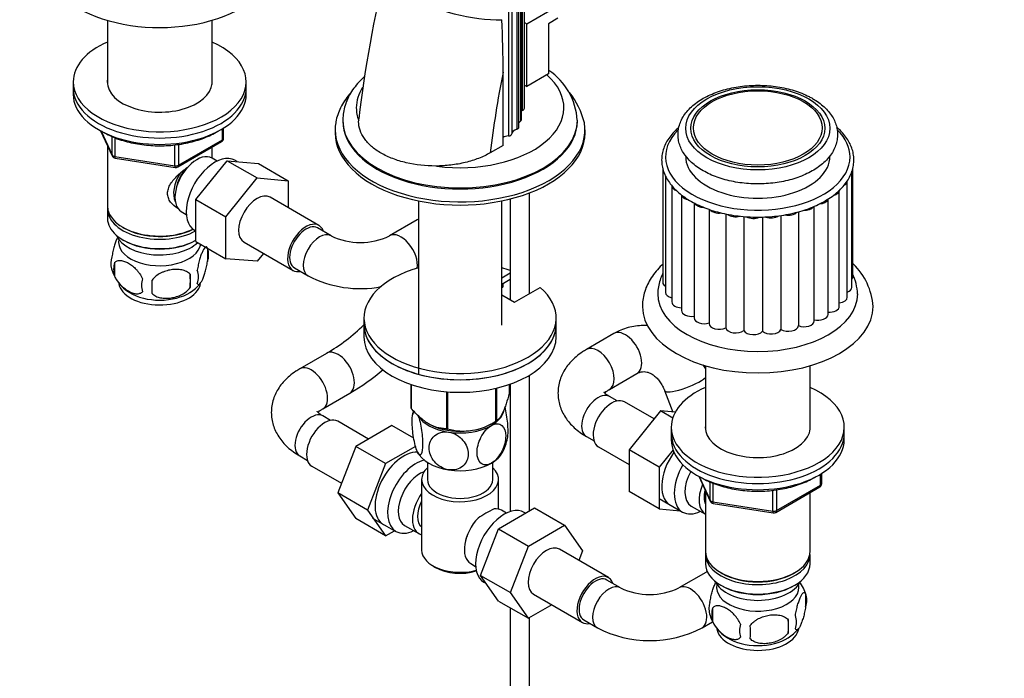
# Model space of a CAD drawing. Units: millimetres. Extents: x 0 to 1478, y 0 to 1765.
# Drawn here: x 173 to 429, y 321 to 493 of the extents above; entities that cross this region are included whole.
import ezdxf
from ezdxf import colors
from ezdxf.entities.mleader import LeaderData, LeaderLine
from ezdxf.math import Vec2, Vec3

# ---------------------------------------------------------------- set-up
doc = ezdxf.new("R2010")
doc.units = ezdxf.units.MM
doc.layers.add('DV5_Défaut', color=7, linetype='Continuous')
doc.layers.add('Défaut', color=7, linetype='Continuous')

# ---------------------------------------------------------------- blocks, each defined once
blk = doc.blocks.new('_DOT')
at = {"color": 0}
blk.add_line((0, 0), (-1, 0), dxfattribs=at)
at = {"color": 0, "const_width": 0.333}
blk.add_lwpolyline([(-0.1665, 0, 1), (0.1665, 0, 1)], format="xyb", close=True, dxfattribs=at)
blk = doc.blocks.new('SE4')
at = {"layer": 'DV5_Défaut', "color": 7, "linetype": 'Continuous'}
for p, q in [((303.6, 566.88), (303.6, 468.9)), ((304.13, 469.53), (304.13, 567.51)), ((303.15, 564.09), (303.15, 466.11)), ((303.4, 466.49), (303.4, 564.47)), ((302.17, 562.04), (302.17, 464.06)), ((302.71, 464.57), (302.71, 562.55)), ((300, 560.26), (300, 462.28)), ((300.85, 560.81), (300.85, 462.83)), ((304.74, 491.46), (312.87, 496.16)), ((195.68, 492.36), (195.68, 475.68)), ((222.88, 475.68), (222.88, 492.36)), ((304.13, 491.82), (304.74, 491.46)), ((312.87, 492.89), (310.4, 491.46)), ((304.74, 475.13), (304.74, 491.46)), ((310.4, 491.46), (310.4, 478.4)), ((298.6, 459.83), (298.6, 478.85)), ((310.4, 478.4), (304.74, 475.13)), ((186.78, 476.36), (186.78, 474.73)), ((186.78, 474.73), (186.78, 473.09)), ((231.78, 474.73), (231.78, 476.36)), ((231.78, 473.09), (231.78, 474.73)), ((304.13, 475.49), (304.74, 475.13)), ((256.91, 466.38), (256.91, 466.11)), ((317.91, 466.11), (317.91, 466.38)), ((193.92, 463.6), (196.94, 457.09)), ((225.6, 461.29), (225.6, 464.15)), ((225.89, 461.69), (225.89, 464.33)), ((254.91, 463.91), (254.91, 463.09)), ((319.91, 463.09), (319.91, 463.91)), ((194.01, 463.55), (196.88, 457.36)), ((196.88, 457.36), (196.88, 462.12)), ((197.59, 461.85), (197.59, 456.95)), ((214.17, 454.69), (225.6, 461.29)), ((195.68, 459.81), (195.68, 444.11)), ((213.2, 454.54), (213.2, 459.97)), ((213.96, 454.23), (225.39, 460.83)), ((214.17, 460.08), (214.17, 454.69)), ((222.88, 456.51), (222.88, 459.38)), ((298.6, 459.83), (295.26, 457.91)), ((197.59, 456.95), (213.2, 454.54)), ((197.7, 456.52), (213.31, 454.11)), ((224.19, 455.76), (222.9, 456.51)), ((229.44, 455.61), (228.84, 455.96)), ((346.09, 457.09), (346.09, 456.93)), ((383.59, 456.93), (383.59, 457.11)), ((218.68, 445.73), (226.82, 455.85)), ((226.82, 455.85), (234.59, 451.36)), ((226.82, 455.85), (234.95, 455.12)), ((234.95, 455.12), (242.73, 450.63)), ((340.12, 453.79), (340.12, 424.25)), ((389.56, 425.59), (389.56, 453.81)), ((226.46, 441.24), (234.59, 451.36)), ((234.59, 451.36), (242.73, 450.63)), ((340.85, 451.82), (340.85, 421.61)), ((389.32, 422.92), (389.32, 453.13)), ((242.73, 450.63), (242.73, 443.61)), ((342.5, 449.33), (342.5, 419.12)), ((388.12, 420.34), (388.12, 450.55)), ((218.68, 445.73), (226.46, 441.24)), ((218.68, 434.86), (218.68, 445.73)), ((250.7, 439.01), (237.97, 446.36)), ((300.47, 445.91), (300.47, 419.67)), ((305.47, 421.3), (305.47, 447.49)), ((345.02, 446.93), (345.02, 416.88)), ((383.11, 415.89), (383.11, 445.86)), ((386.02, 417.96), (386.02, 448.17)), ((195.68, 443.29), (195.68, 440.84)), ((276.56, 445.4), (276.56, 400.32)), ((298.26, 413.06), (298.26, 445.4)), ((348.29, 444.87), (348.29, 414.99)), ((352.17, 443.22), (352.17, 413.54)), ((379.52, 414.21), (379.52, 443.99)), ((214.9, 442.65), (216.19, 441.9)), ((226.46, 430.37), (226.46, 441.24)), ((356.51, 442.03), (356.51, 412.39)), ((361.21, 441.35), (361.21, 411.66)), ((366.06, 441.21), (366.06, 411.51)), ((370.86, 441.62), (370.86, 411.95)), ((375.4, 442.56), (375.4, 412.96)), ((199.66, 438.55), (200.02, 438.35)), ((253.86, 436.32), (250.32, 438.36)), ((276.22, 440.45), (269.07, 436.32)), ((218.34, 437.77), (218.68, 437.58)), ((199.66, 435.29), (200.02, 435.08)), ((218.54, 435.08), (218.68, 435.17)), ((218.68, 434.86), (226.46, 430.37)), ((221.71, 433.1), (221.71, 429.67)), ((231.22, 434.67), (243.95, 427.32)), ((221.79, 432.78), (221.78, 432.79)), ((234.61, 429.7), (226.46, 430.37)), ((236.27, 431.75), (234.61, 429.7)), ((196.76, 427.72), (196.76, 427.71)), ((197.52, 429.36), (197.52, 425.92)), ((244.32, 427.97), (247.86, 425.93)), ((217.21, 426.31), (217.21, 422.88)), ((300.47, 426.58), (298.26, 425.31)), ((300.47, 424.95), (298.26, 423.67)), ((298.26, 422.86), (298.51, 423)), ((298.51, 423.81), (298.51, 423)), ((301.56, 419.04), (308.27, 422.92)), ((298.26, 420.94), (301.56, 419.04)), ((262.41, 414.96), (262.41, 413.33)), ((312.41, 413.33), (312.41, 414.96)), ((262.41, 413.33), (262.41, 410.06)), ((312.41, 410.06), (312.41, 413.33)), ((327.41, 410.89), (320.27, 406.76)), ((252.69, 405.76), (245.7, 401.72)), ((351.24, 402.54), (351.24, 385.87)), ((378.44, 385.87), (378.44, 402.54)), ((305.47, 364.8), (305.47, 400.08)), ((326.27, 396.37), (333.41, 400.5)), ((274.63, 397.66), (274.63, 391.59)), ((274.7, 397.63), (274.7, 391.44)), ((300.2, 397.66), (300.2, 395.39)), ((300.47, 397.75), (300.47, 364.61)), ((251.7, 391.33), (258.69, 395.37)), ((283.87, 395.77), (283.87, 386.15)), ((284.13, 395.75), (284.13, 386.11)), ((296.65, 396.65), (296.65, 388.05)), ((296.85, 396.69), (296.85, 388.16)), ((328.25, 393.37), (326.27, 394.52)), ((340.61, 396.07), (342.78, 390.48)), ((337.86, 388.69), (330.18, 393.12)), ((253.69, 388.33), (251.7, 389.47)), ((339.53, 390.77), (331.4, 380.66)), ((342.72, 388.93), (339.53, 390.77)), ((343.37, 390.43), (339.53, 390.77)), ((263.58, 383.48), (255.61, 388.08)), ((269.66, 386.99), (260.27, 381.57)), ((275.35, 383.71), (269.66, 386.99)), ((279.28, 387.41), (279.29, 387.4)), ((295.54, 387.4), (296.75, 388.1)), ((342.34, 386.54), (342.34, 384.91)), ((342.34, 384.91), (342.34, 383.28)), ((387.34, 384.91), (387.34, 386.54)), ((387.34, 383.28), (387.34, 384.91)), ((320.27, 384.12), (322.25, 382.97)), ((245.7, 379.08), (247.69, 377.93)), ((260.27, 381.57), (255.59, 369.5)), ((268.05, 377.08), (260.27, 381.57)), ((275.82, 381.56), (268.05, 377.08)), ((323.43, 381.43), (331.4, 376.83)), ((331.4, 380.66), (331.4, 369.81)), ((339.17, 376.17), (331.4, 380.66)), ((342.8, 380.67), (339.17, 376.17)), ((268.05, 377.08), (263.36, 365.01)), ((278.91, 377.42), (278.91, 372.95)), ((295.91, 372.95), (295.91, 377.42)), ((248.86, 376.39), (256.54, 371.96)), ((339.17, 376.17), (339.17, 365.32)), ((381.17, 371.47), (381.17, 374.34)), ((381.46, 371.88), (381.46, 374.52)), ((277.41, 372.95), (277.41, 354.58)), ((297.41, 365.25), (297.41, 372.95)), ((349.48, 373.78), (352.5, 367.28)), ((349.57, 373.74), (352.45, 367.55)), ((352.45, 367.55), (352.45, 372.32)), ((353.15, 372.02), (353.15, 367.14)), ((369.73, 364.87), (381.17, 371.47)), ((255.59, 369.5), (260.25, 362.78)), ((263.36, 365.01), (255.59, 369.5)), ((339.17, 365.32), (331.4, 369.81)), ((351.24, 369.99), (351.24, 354.29)), ((368.77, 364.72), (368.77, 370.14)), ((369.53, 364.41), (380.96, 371.01)), ((369.73, 370.27), (369.73, 364.87)), ((378.44, 354.29), (378.44, 369.56)), ((339.23, 367.98), (345.28, 364.49)), ((353.15, 367.14), (368.77, 364.72)), ((353.26, 366.71), (368.87, 364.29)), ((263.36, 365.01), (268.02, 358.28)), ((297.39, 360.14), (306.78, 365.56)), ((299.46, 364.21), (298.17, 364.96)), ((304.46, 364.21), (304.12, 364.41)), ((306.78, 365.56), (314.56, 361.07)), ((339.17, 365.32), (344.68, 364.83)), ((347.55, 366.06), (351.23, 363.94)), ((268.02, 358.28), (260.25, 362.78)), ((264.66, 362.94), (270.71, 359.44)), ((268.02, 358.28), (270.37, 359.64)), ((272.98, 361.02), (276.66, 358.9)), ((292.7, 348.03), (297.39, 360.14)), ((297.39, 360.14), (305.17, 355.64)), ((305.17, 355.64), (314.56, 361.07)), ((314.56, 361.07), (319.24, 354.4)), ((300.48, 343.54), (305.17, 355.64)), ((325.97, 347.46), (313.24, 354.81)), ((319.24, 354.4), (318.28, 351.9)), ((351.24, 353.48), (351.24, 351.03)), ((378.44, 351.03), (378.44, 353.48)), ((290.17, 351.1), (291.46, 350.35)), ((280.34, 350.5), (281.05, 350.09)), ((351.34, 348.81), (344.34, 344.77)), ((355.23, 348.74), (355.58, 348.54)), ((374.11, 348.54), (374.46, 348.74)), ((292.7, 348.03), (300.48, 343.54)), ((297.39, 341.36), (292.7, 348.03)), ((293.62, 346.22), (294.21, 345.88)), ((329.13, 344.77), (325.59, 346.81)), ((305.17, 336.86), (300.48, 343.54)), ((355.23, 345.47), (355.58, 345.27)), ((374.11, 345.27), (374.46, 345.47)), ((377.28, 343.28), (377.28, 339.85)), ((297.39, 341.36), (305.17, 336.86)), ((306.49, 343.12), (319.22, 335.77)), ((300.47, 339.58), (300.47, 234.06)), ((311.25, 340.37), (305.17, 336.86)), ((353.09, 339.54), (353.09, 336.11)), ((305.47, 234.06), (305.47, 337.04)), ((319.59, 336.42), (323.13, 334.38)), ((350.34, 334.38), (353.08, 335.96)), ((372.77, 336.5), (372.77, 333.07))]:
    blk.add_line(p, q, dxfattribs=at)
for centre, radius, start, end in [((547.1, 434.61), 287.82, 165.6521, 173.5984), ((30.91, 478.84), 267.69, 0.0037, 2.9296), ((300.95, 465.29), 16.98, 3.7604, 55.8217), ((301.43, 461.55), 18.76, 12.7248, 39.8558), ((224.89, 461.69), 1, 300, 0), ((197.85, 457.51), 1, 204.8961, 261.206), ((213.46, 455.1), 1, 261.206, 300), ((261.46, 452.14), 17.56, 244.326, 295.674), ((211.74, 429.98), 10.44, 15.6442, 17.4584), ((216.74, 431.38), 5.26, 340.9814, 19.0186), ((201.68, 429.1), 5.13, 160.4695, 195.5879), ((206.82, 430.53), 10.44, 195.666, 239.359), ((204.16, 427.64), 6.86, 165.5143, 194.4857), ((378.09, 416.89), 16.76, 3.704, 46.2468), ((211.41, 423.46), 6.86, 165.5086, 194.4914), ((188.49, 424.6), 28.76, 356.5809, 3.4191), ((214.98, 425.67), 4.43, 337.2015, 22.7985), ((261.46, 452.02), 29.42, 242.4541, 280.5811), ((376.09, 420.36), 14.74, 3.1844, 24.4604), ((97.88, 423.06), 109.44, 359.1019, 0.8981), ((212.54, 429.58), 9.2, 300.0408, 322.2393), ((226.33, 450.33), 51.78, 300.6067, 314.1528), ((227.31, 449.06), 62.19, 300.303, 310.1551), ((287.19, 387.66), 12.29, 165.381, 169.8424), ((288.23, 401.07), 15.51, 254.6975, 302.8904), ((287.8, 385.85), 12.11, 331.0856, 349.751), ((380.46, 371.88), 1, 300, 0), ((353.41, 367.7), 1, 204.8961, 261.206), ((310.82, 335.25), 33.39, 115.8409, 124.1591), ((369.03, 365.28), 1, 261.206, 300), ((297.73, 353.15), 9.85, 149.2304, 153.5577), ((367.31, 340.15), 10.44, 15.6261, 36.3928), ((336.74, 360.6), 17.56, 244.326, 295.674), ((372.53, 341.57), 5.05, 340.1419, 19.8581), ((357.36, 339.29), 5.24, 160.8888, 195.5701), ((359.73, 337.83), 6.86, 165.5086, 194.4914), ((362.39, 340.69), 10.43, 195.613, 238.7875), ((355.01, 334.78), 17.84, 354.4821, 5.5179), ((369.77, 335.85), 5.15, 340.5456, 19.4544), ((336.74, 360.47), 29.42, 242.4541, 297.5459), ((366.97, 333.64), 6.86, 165.5143, 194.4857), ((334.56, 333.25), 28.36, 356.5328, 3.4672), ((367.74, 340.17), 9.74, 300.7105, 321.8948)]:
    blk.add_arc(centre, radius, start, end, dxfattribs=at)
for centre, major_axis, ratio, start_param, end_param in [((209.28, 507.79), (-30, 0), 0.57735, 0, 3.146957), ((287.64, 501.02), (19.39, -4.91), 0.358925, 4.04547, 5.379539), ((209.28, 476.36), (-22.5, 0), 0.57735, 5.361457, 6.283185), ((209.28, 476.36), (-22.5, 0), 0.57735, 0, 4.063321), ((209.28, 476.36), (-13.65, 0), 0.57735, 6.197567, 6.283185), ((209.28, 476.36), (-13.65, 0), 0.57735, 0, 3.227211), ((287.41, 469.62), (-26.99, 0), 0.57735, 1.345943, 3.721766), ((442.46, 518.39), (-105.16, -182.14), 0.57735, -1.04161, -0.928531), ((209.28, 474.73), (-22.5, 0), 0.57735, 0, 3.141593), ((209.28, 474.73), (-22.5, 0), 0.57735, 0, 3.141593), ((287.41, 469.62), (-26.99, 0), 0.57735, 5.936364, 6.283185), ((209.28, 473.09), (-22.5, 0), 0.57735, 0, 3.141593), ((287.41, 469.62), (-26.99, 0), 0.57735, 0, 0.213725), ((305.12, 467.76), (2.5, 0), 0.57735, -4.058473, -3.953525), ((302.77, 469.53), (-1.36, 0), 0.57735, 2.224713, 3.141593), ((287.41, 466.38), (-30.5, 0), 0.57735, 0.003866, 3.142662), ((302.4, 466.49), (-1, 0), 0.57735, 2.430581, 3.141593), ((287.41, 463.91), (-32.5, 0), 0.57735, 6.186475, 6.283185), ((287.41, 463.91), (-32.5, 0), 0.57735, 0, 3.237128), ((287.41, 466.11), (-30.5, 0), 0.57735, 0, 3.141593), ((303.35, 462.78), (-2.5, 0), 0.57735, 5.199732, 6.249332), ((301.71, 464.57), (-1, 0), 0.57735, 2.058139, 3.141593), ((305.05, 465.17), (2.5, 0), 0.57735, 2.430581, 2.783555), ((364.84, 456.84), (24, 0), 0.57735, 2.616236, 6.283185), ((364.84, 456.84), (24, 0), 0.57735, 0, 0.524558), ((224.89, 461.69), (-0.5, 0.866), 0.57735, 3.141593, 3.926991), ((224.89, 461.69), (-1, 0), 0.57735, 2.356194, 3.141593), ((287.41, 463.09), (-32.5, 0), 0.57735, 0, 3.141593), ((300.37, 460.85), (2.5, 0), 0.57735, 1.719527, 2.356194), ((299.85, 462.85), (1, 0), 0.57735, 4.861119, 6.249332), ((197.85, 457.51), (-1, 0), 0.57735, 0.261799, 1.308997), ((197.85, 457.51), (0.907, 0.421), 0.788675, 2.790713, 3.141593), ((197.85, 457.51), (0.153, 0.988), 0.211325, 2.202711, 3.141593), ((218.9, 449.58), (4, 6.93), 0.57735, 0, 3.141593), ((223.59, 446.86), (5.25, 9.09), 0.57735, 0, 3.141593), ((364.84, 456.93), (-18.75, 0), 0.57735, 0, 3.141593), ((213.46, 455.1), (-1, 0), 0.57735, 1.308997, 2.356194), ((213.46, 455.1), (0.153, 0.988), 0.211325, 2.202711, 3.141593), ((217.84, 450.19), (3.08, 5.33), 0.57735, 1.154657, 2.161045), ((213.46, 455.1), (-0.5, 0.866), 0.57735, 3.141593, 3.926991), ((217.84, 450.19), (3.5, 6.06), 0.57735, 1.508413, 2.780226), ((343.48, 451.82), (2.63, 0), 0.57735, 3.141593, 3.705955), ((345.13, 449.33), (2.63, 0), 0.57735, 3.163182, 4.112357), ((385.5, 450.55), (-2.63, 0), 0.57735, 2.344767, 3.141593), ((234.59, 440.51), (-3.38, -5.85), 0.57735, 3.141593, 6.283185), ((347.65, 447.09), (2.63, 0), 0.57735, 3.287597, 4.403966), ((380.49, 446.1), (-2.63, 0), 0.57735, 1.747973, 2.929986), ((383.4, 448.17), (-2.63, 0), 0.57735, 2.030173, 3.141593), ((209.28, 444.11), (13.6, 0), 0.57735, 3.141593, 5.402069), ((209.28, 443.29), (-13.6, 0), 0.57735, 6.231169, 6.283185), ((209.28, 443.29), (-13.6, 0), 0.57735, 0, 2.334372), ((350.92, 445.2), (2.63, 0), 0.57735, 3.430814, 4.668278), ((354.8, 443.75), (2.63, 0), 0.57735, 3.589348, 4.913059), ((376.89, 444.42), (-2.63, 0), 0.57735, 1.489998, 2.777849), ((209.28, 440.84), (13.6, 0), 0.57735, 3.141593, 5.475965), ((279.22, 435.25), (-3, 5.2), 0.57735, 6.173721, 6.283185), ((359.12, 442.79), (-2.63, 0), 0.57735, 0.625362, 2.000582), ((363.69, 442.37), (-2.63, 0), 0.57735, 0.819062, 2.215836), ((368.3, 442.51), (-2.63, 0), 0.57735, 1.027544, 2.417743), ((372.77, 443.21), (-2.63, 0), 0.57735, 1.250789, 2.605728), ((209.28, 443.7), (-13.1, 0), 0.57735, 0.785398, 2.294683), ((247.32, 433.17), (-3.38, -5.85), 0.57735, 2.66571, 6.283185), ((247.32, 433.17), (3, 5.2), 0.57735, 0, 3.141593), ((209.28, 437.98), (-11.5, 0), 0.57735, 0.250403, 2.604673), ((209.28, 434.72), (10.7, 0), 0.57735, 3.023689, 6.189879), ((250.86, 431.12), (3, 5.2), 0.57735, 0.004868, 3.141145), ((272.07, 431.12), (-3, 5.2), 0.57735, 3.755179, 6.27878), ((209.28, 440.43), (-13.1, 0), 0.57735, 0.785398, 2.356194), ((287.41, 414.96), (-25, 0), 0.57735, 5.161317, 10.008818), ((287.41, 414.96), (-25, 0), 0.57735, 4.162897, 4.263461), ((247.32, 433.17), (-3.38, -5.85), 0.57735, 0, 0.475882), ((386.93, 425.59), (-2.63, 0), 0.57735, 2.709075, 3.141593), ((209.28, 424.51), (10.7, 0), 0.57735, 3.235733, 6.157492), ((342.75, 424.25), (2.63, 0), 0.57735, 3.141593, 3.901719), ((386.69, 422.92), (-2.63, 0), 0.57735, 2.146709, 3.141593), ((209.28, 425.77), (10.7, 0), 0.57735, 3.890096, 5.544116), ((364.84, 421.25), (-26, 0), 0.57735, 6.280962, 6.283185), ((364.84, 421.25), (-26, 0), 0.57735, 0, 3.138454), ((343.48, 421.61), (2.63, 0), 0.57735, 3.141593, 4.333982), ((385.5, 420.34), (-2.63, 0), 0.57735, 1.773369, 3.141593), ((364.84, 417.98), (-30, 0), 0.57735, 0.005364, 3.141329), ((345.13, 419.12), (2.63, 0), 0.57735, 3.141593, 4.670686), ((383.4, 417.96), (-2.63, 0), 0.57735, 1.463281, 3.141593), ((347.65, 416.88), (2.63, 0), 0.57735, 3.141593, 4.959058), ((350.92, 414.99), (2.63, 0), 0.57735, 3.141593, 5.211798), ((380.49, 415.89), (-2.63, 0), 0.57735, 1.176107, 3.141593), ((287.41, 413.33), (-25, 0), 0.57735, 0, 3.141593), ((287.41, 413.33), (25, 0), 0.57735, 3.141593, 6.283185), ((354.8, 413.54), (2.63, 0), 0.57735, 3.141593, 5.421237), ((359.12, 412.58), (-2.63, 0), 0.57735, 0.12891, 2.489084), ((372.77, 413), (-2.63, 0), 0.57735, 0.757228, 3.117403), ((376.89, 414.21), (-2.63, 0), 0.57735, 0.966668, 3.141593), ((287.41, 410.06), (25, 0), 0.57735, 3.141593, 6.283185), ((330.41, 405.69), (3, -5.2), 0.57735, 0, 3.141593), ((363.69, 412.16), (-2.63, 0), 0.57735, 0.338349, 2.698524), ((368.3, 412.3), (-2.63, 0), 0.57735, 0.547789, 2.907963), ((323.27, 401.57), (3, -5.2), 0.57735, 0.005743, 3.141404), ((255.69, 400.56), (3, -5.2), 0.57735, 0.000137, 3.14234), ((248.7, 396.53), (3, -5.2), 0.57735, 0.000155, 3.142189), ((346.2, 398.24), (-5.59, -2.17), 0.222989, 0.000253, 2.601094), ((323.27, 389.32), (3, 5.2), 0.57735, 0, 3.141593), ((364.84, 386.54), (-22.5, 0), 0.57735, 5.361457, 6.283185), ((364.84, 386.54), (-22.5, 0), 0.57735, 0, 4.063321), ((326.8, 387.28), (3.37, 5.85), 0.57735, 0, 3.141593), ((248.7, 384.28), (3, 5.2), 0.57735, 0, 3.141593), ((287.41, 393.49), (-13.2, 0), 0.57735, 0.251331, 0.272268), ((287.41, 391.69), (-11.5, 0), 0.57735, 0.327892, 1.308997), ((287.41, 391.69), (-11.5, 0), 0.57735, 2.356194, 2.998881), ((252.24, 382.24), (3.37, 5.85), 0.57735, 0, 3.141593), ((287.41, 392.1), (11.49, 0), 0.57735, 3.926991, 5.497787), ((287.41, 391.69), (11.5, 0), 0.57735, 4.45059, 5.497787), ((287.41, 393.49), (13.2, 0), 0.57735, -0.795867, -0.77493), ((364.84, 386.54), (-13.65, 0), 0.57735, 6.197567, 6.283185), ((364.84, 386.54), (-13.65, 0), 0.57735, 0, 3.227211), ((287.41, 393.49), (-13.2, 0), 0.57735, 1.298528, 1.319465), ((364.84, 384.91), (-22.5, 0), 0.57735, 0, 3.141593), ((364.84, 384.91), (-22.5, 0), 0.57735, 0, 3.141593), ((364.84, 383.28), (-22.5, 0), 0.57735, 0, 3.141593), ((272.74, 370.4), (5.27, 9.14), 0.57735, 0.275859, 3.23899), ((287.41, 381.89), (-11.5, 0), 0.57735, 0.261799, 1.308997), ((287.41, 381.89), (-11.5, 0), 0.57735, 2.356194, 2.854253), ((347.31, 375.44), (5.27, 9.14), 0.57735, 1.393048, 3.23899), ((275.96, 368.54), (-5.25, -9.09), 0.57735, 3.633202, 6.283185), ((287.41, 381.89), (11.5, 0), 0.57735, 4.45059, 5.497787), ((350.53, 373.58), (-5.25, -9.09), 0.57735, 4.694912, 6.283185), ((276.98, 367.95), (-4, -6.93), 0.57735, 3.736962, 6.283185), ((287.41, 372.95), (-10, 0), 0.57735, 5.728374, 6.283185), ((287.41, 372.95), (-10, 0), 0.57735, 0, 3.696404), ((351.55, 372.99), (-4, -6.93), 0.57735, 4.746528, 6.283185), ((287.41, 372.95), (-8.5, 0), 0.57735, 0, 3.141593), ((355.23, 370.87), (-4, -6.93), 0.57735, 4.925515, 6.283185), ((380.46, 371.88), (-0.5, 0.866), 0.57735, 3.141593, 3.926991), ((380.46, 371.88), (-1, 0), 0.57735, 2.356194, 3.141593), ((280.66, 365.83), (4, 6.93), 0.57735, 1.396801, 3.315588), ((355.23, 370.87), (-3.08, -5.33), 0.57735, 5.14965, 5.910629), ((280.66, 365.83), (3.07, 5.33), 0.57735, 1.628468, 3.083921), ((353.41, 367.7), (-1, 0), 0.57735, 0.261799, 1.308997), ((353.41, 367.7), (0.907, 0.421), 0.788675, 2.790713, 3.141593), ((353.41, 367.7), (0.153, 0.988), 0.211325, 2.202711, 3.141593), ((298.87, 355.32), (5.25, 9.09), 0.57735, 0, 3.141593), ((294.17, 358.03), (-4, -6.93), 0.57735, 3.141593, 3.547167), ((350.53, 373.58), (-5.25, -9.09), 0.57735, 0, 0.704547), ((369.03, 365.28), (-1, 0), 0.57735, 1.308997, 2.356194), ((369.03, 365.28), (0.153, 0.988), 0.211325, 2.202711, 3.141593), ((369.03, 365.28), (-0.5, 0.866), 0.57735, 3.141593, 3.926991), ((281.72, 365.21), (-3.07, -5.33), 0.57735, 5.360502, 5.635072), ((294.17, 358.03), (4, 6.93), 0.57735, 1.165222, 3.141593), ((275.96, 368.54), (-5.25, -9.09), 0.57735, 0, 0.704547), ((293.11, 358.64), (-3.07, -5.33), 0.57735, -1.05199, -0.980548), ((287.41, 354.58), (10, 0), 0.57735, 3.141593, 5.144626), ((309.87, 348.97), (-3.37, -5.85), 0.57735, 3.141593, 6.283185), ((364.84, 354.29), (13.6, 0), 0.57735, 3.141593, 6.283185), ((364.84, 353.48), (-13.6, 0), 0.57735, 6.231169, 6.283185), ((364.84, 353.48), (-13.6, 0), 0.57735, 0, 3.193609), ((364.84, 351.03), (13.6, 0), 0.57735, 3.141593, 6.283185), ((287.41, 353.76), (-9, 0), 0.57735, 0.785398, 2.059403), ((354.34, 343.61), (-3, 5.2), 0.57735, 0, 0.008264), ((354.34, 343.61), (-3, 5.2), 0.57735, 6.163878, 6.283185), ((364.84, 353.88), (-13.1, 0), 0.57735, 0.785398, 2.356194), ((322.59, 341.62), (-3.38, -5.85), 0.57735, 2.66571, 6.283185), ((322.59, 341.62), (3, 5.2), 0.57735, 0, 3.141593), ((364.84, 348.17), (-11.5, 0), 0.57735, 0.250403, 2.891189), ((326.13, 339.58), (3, 5.2), 0.57735, 0.00055, 3.142138), ((347.34, 339.58), (-3, 5.2), 0.57735, 3.140968, 6.282669), ((364.84, 344.9), (10.7, 0), 0.57735, 3.023689, 6.283185), ((364.84, 350.62), (-13.1, 0), 0.57735, 0.785398, 2.356194), ((364.84, 344.9), (10.7, 0), 0.57735, 0, 0.117904), ((322.59, 341.62), (-3.38, -5.85), 0.57735, 0, 0.475882), ((364.84, 334.7), (10.7, 0), 0.57735, 3.237975, 6.195054), ((364.84, 335.95), (10.7, 0), 0.57735, 3.882248, 5.544973)]:
    blk.add_ellipse(centre, major_axis=major_axis, ratio=ratio, start_param=start_param, end_param=end_param, dxfattribs=at)
for centre, major_axis in [((364.84, 464.27), (18.75, 0)), ((364.84, 464.27), (-17.41, 0)), ((364.84, 464.37), (-16.74, 0))]:
    blk.add_ellipse(centre, major_axis=major_axis, ratio=0.57735, dxfattribs=at)
for points, knots in [([(262.52, 477.69), (262.44, 477.62), (261.82, 477.06), (260.73, 475.95), (259.42, 474.27), (258.38, 472.52), (257.61, 470.71), (257.12, 468.89), (256.91, 467.37), (256.94, 466.57), (256.95, 466.3)], [0, 0, 0, 0, 0.020614, 0.18104, 0.339654, 0.495432, 0.647682, 0.796325, 0.941938, 1, 1, 1, 1]), ([(379.1, 472.03), (378.77, 472.22), (377.94, 472.67), (376.32, 473.4), (374.33, 474.11), (372.21, 474.68), (370.01, 475.1), (367.74, 475.37), (365.44, 475.49), (363.14, 475.45), (360.85, 475.26), (358.61, 474.92), (356.45, 474.43), (354.38, 473.79), (352.44, 473.01), (350.64, 472.1), (349.01, 471.05), (347.57, 469.89), (346.36, 468.61), (345.38, 467.25), (344.67, 465.81), (344.22, 464.34), (344.05, 462.86), (344.14, 461.4), (344.49, 459.97), (345.08, 458.59), (345.9, 457.26), (346.96, 456), (348.25, 454.81), (349.75, 453.73), (351.44, 452.75), (353.3, 451.9), (355.3, 451.19), (357.42, 450.62), (359.62, 450.19), (361.88, 449.92), (364.18, 449.8), (366.48, 449.83), (368.77, 450.02), (371.01, 450.35), (373.18, 450.84), (375.25, 451.47), (377.2, 452.25), (379, 453.16), (380.64, 454.2), (382.08, 455.36), (383.3, 456.63), (384.28, 458), (385, 459.43), (385.45, 460.9), (385.63, 462.38), (385.55, 463.84), (385.21, 465.27), (384.63, 466.66), (383.81, 467.99), (382.75, 469.25), (381.48, 470.43), (380.2, 471.37), (379.42, 471.84), (379.1, 472.03)], [0, 0, 0, 0, 0.009705, 0.027907, 0.046079, 0.064216, 0.082318, 0.10039, 0.118446, 0.136496, 0.154554, 0.172629, 0.190737, 0.208891, 0.227102, 0.245378, 0.263714, 0.282078, 0.300382, 0.318501, 0.336293, 0.353671, 0.37066, 0.387401, 0.404074, 0.420849, 0.437898, 0.455307, 0.473061, 0.491067, 0.509214, 0.527406, 0.545579, 0.563718, 0.58182, 0.599893, 0.617949, 0.635999, 0.654056, 0.672131, 0.690238, 0.708391, 0.7266, 0.744874, 0.763209, 0.781573, 0.79988, 0.818006, 0.835809, 0.853199, 0.870197, 0.886942, 0.903615, 0.920384, 0.937424, 0.954823, 0.972568, 0.99057, 1, 1, 1, 1]), ([(259.01, 473.54), (258.89, 473.4), (258.29, 472.72), (257.33, 471.44), (256.3, 469.66), (255.57, 467.85), (255.16, 466.48), (255.09, 465.8), (255.08, 465.71)], [0, 0, 0, 0, 0.060041, 0.293707, 0.523817, 0.749503, 0.970629, 1, 1, 1, 1]), ([(295.26, 457.91), (294.34, 457.37), (293.31, 456.88), (291.12, 456.04), (289.97, 455.68), (287.55, 455.09), (286.28, 454.86), (283.71, 454.55), (282.41, 454.47), (278.45, 454.46), (275.84, 454.74), (272.16, 455.61), (271, 455.97), (268.82, 456.8), (267.78, 457.29), (265.92, 458.36), (265.09, 458.95), (263.64, 460.21), (263.01, 460.89), (261.52, 462.99), (261.01, 464.52), (261.03, 466.25), (261.04, 466.48), (261.07, 466.7)], [0, 0, 0, 0, 0.081338, 0.081338, 0.162675, 0.162675, 0.244013, 0.244013, 0.325351, 0.325351, 0.488026, 0.488026, 0.569364, 0.569364, 0.650701, 0.650701, 0.732039, 0.732039, 0.813377, 0.813377, 0.976052, 0.976052, 1, 1, 1, 1]), ([(194.22, 463.5), (194.47, 463.34), (195.29, 462.86), (196.77, 462.14), (198.72, 461.38), (200.79, 460.76), (202.97, 460.27), (205.22, 459.94), (207.52, 459.75), (209.84, 459.71), (212.15, 459.82), (214.43, 460.08), (216.65, 460.49), (218.78, 461.04), (220.8, 461.73), (222.68, 462.55), (223.85, 463.19), (224.42, 463.54), (224.44, 463.56)], [0, 0, 0, 0, 0.032525, 0.101524, 0.170492, 0.239392, 0.308219, 0.376985, 0.445707, 0.514409, 0.583113, 0.651838, 0.720607, 0.789443, 0.858371, 0.92741, 0.996568, 1, 1, 1, 1]), ([(344.3, 464.54), (344.11, 464.38), (343.45, 463.78), (342.44, 462.72), (341.41, 461.31), (340.62, 459.85), (340.1, 458.34), (339.83, 456.81), (339.83, 455.28), (340.08, 453.77), (340.59, 452.29), (341.34, 450.85), (342.33, 449.46), (343.55, 448.14), (345, 446.9), (346.65, 445.76), (348.49, 444.72), (350.5, 443.8), (352.65, 443.01), (354.93, 442.35), (357.31, 441.83), (359.76, 441.45), (362.26, 441.22), (364.79, 441.15), (367.32, 441.22), (369.82, 441.44), (372.27, 441.81), (374.65, 442.32), (376.93, 442.98), (379.09, 443.76), (381.11, 444.68), (382.96, 445.71), (384.63, 446.86), (386.1, 448.11), (387.35, 449.45), (388.36, 450.86), (389.12, 452.34), (389.62, 453.85), (389.86, 455.37), (389.84, 456.9), (389.57, 458.41), (389.04, 459.89), (388.27, 461.32), (387.26, 462.7), (386.25, 463.77), (385.58, 464.37), (385.37, 464.56)], [0, 0, 0, 0, 0.009401, 0.033071, 0.056652, 0.080074, 0.103269, 0.126219, 0.148979, 0.17167, 0.194389, 0.217261, 0.240351, 0.263655, 0.287124, 0.310693, 0.334307, 0.357927, 0.381534, 0.405121, 0.428688, 0.45224, 0.475779, 0.499312, 0.522843, 0.546379, 0.569924, 0.593483, 0.617063, 0.640668, 0.664303, 0.687969, 0.711661, 0.73536, 0.759024, 0.782595, 0.805999, 0.829174, 0.852105, 0.874853, 0.897541, 0.920269, 0.943158, 0.966267, 0.989588, 1, 1, 1, 1]), ([(214.25, 443.33), (214.16, 443.37), (213.32, 443.78), (212.25, 444.69), (211.47, 446.16), (211.27, 447.36), (211.47, 448.6), (212.25, 450.23), (213.92, 452.13), (215.7, 453.54), (216.65, 454.22), (216.76, 454.3)], [0, 0, 0, 0, 0.022791, 0.213769, 0.309557, 0.400362, 0.491195, 0.587403, 0.7786, 0.974178, 1, 1, 1, 1]), ([(198.43, 436.11), (198.34, 435.97), (198.26, 435.8), (198.04, 435.34), (197.92, 435.04), (197.73, 434.52), (197.67, 434.34), (197.55, 433.96), (197.49, 433.77), (197.32, 433.15), (197.21, 432.72), (197, 431.79), (196.92, 431.31), (196.85, 430.82)], [0, 0, 0, 0, 0.143425, 0.143425, 0.357569, 0.357569, 0.464641, 0.464641, 0.571713, 0.571713, 0.785856, 0.785856, 1, 1, 1, 1]), ([(221.71, 433.1), (221.64, 433.28), (221.56, 433.38), (221.41, 433.43), (221.35, 433.42), (221.24, 433.39), (221.19, 433.36), (221.01, 433.22), (220.89, 433.07), (220.64, 432.69), (220.51, 432.46), (220.26, 431.91), (220.13, 431.6), (219.95, 431.09), (219.89, 430.91), (219.77, 430.53), (219.71, 430.33), (219.53, 429.72), (219.42, 429.28), (219.22, 428.35), (219.13, 427.87), (219.06, 427.38)], [0, 0, 0, 0, 0.125, 0.125, 0.1875, 0.1875, 0.25, 0.25, 0.375, 0.375, 0.5, 0.5, 0.625, 0.625, 0.6875, 0.6875, 0.75, 0.75, 0.875, 0.875, 1, 1, 1, 1]), ([(197.52, 429.36), (197.62, 429.47), (197.73, 429.56), (197.97, 429.71), (198.1, 429.78), (198.51, 429.91), (198.81, 429.93), (199.29, 429.89), (199.46, 429.87), (199.79, 429.79), (199.95, 429.74), (200.46, 429.56), (200.8, 429.4), (201.5, 429), (201.84, 428.76), (202.52, 428.22), (202.86, 427.91), (203.33, 427.4), (203.48, 427.22), (203.78, 426.85), (203.93, 426.65), (204.34, 426.05), (204.58, 425.62), (204.77, 425.17)], [0, 0, 0, 0, 0.0625, 0.0625, 0.125, 0.125, 0.25, 0.25, 0.3125, 0.3125, 0.375, 0.375, 0.5, 0.5, 0.625, 0.625, 0.75, 0.75, 0.8125, 0.8125, 0.875, 0.875, 1, 1, 1, 1]), ([(219.06, 423.95), (219.13, 423.77), (219.22, 423.67), (219.37, 423.62), (219.42, 423.62), (219.53, 423.66), (219.59, 423.69), (219.76, 423.83), (219.89, 423.98), (220.13, 424.36), (220.26, 424.59), (220.52, 425.14), (220.64, 425.45), (220.83, 425.96), (220.89, 426.14), (221.01, 426.52), (221.07, 426.72), (221.24, 427.33), (221.35, 427.77), (221.55, 428.7), (221.64, 429.18), (221.71, 429.67)], [0, 0, 0, 0, 0.125, 0.125, 0.1875, 0.1875, 0.25, 0.25, 0.375, 0.375, 0.5, 0.5, 0.625, 0.625, 0.6875, 0.6875, 0.75, 0.75, 0.875, 0.875, 1, 1, 1, 1]), ([(340.11, 428.9), (340.03, 428.83), (339.41, 428.25), (338.35, 427.13), (337.1, 425.45), (336.12, 423.69), (335.4, 421.89), (334.98, 420.08), (334.81, 418.68), (334.86, 418), (334.86, 417.86)], [0, 0, 0, 0, 0.023926, 0.189111, 0.352183, 0.512096, 0.668228, 0.820646, 0.970082, 1, 1, 1, 1]), ([(204.77, 421.74), (204.58, 421.52), (204.33, 421.37), (203.79, 421.19), (203.48, 421.16), (202.85, 421.21), (202.52, 421.29), (201.83, 421.53), (201.49, 421.69), (200.8, 422.09), (200.45, 422.33), (199.78, 422.88), (199.45, 423.18), (198.97, 423.69), (198.81, 423.87), (198.51, 424.25), (198.37, 424.44), (197.96, 425.04), (197.72, 425.48), (197.52, 425.92)], [0, 0, 0, 0, 0.125, 0.125, 0.25, 0.25, 0.375, 0.375, 0.5, 0.5, 0.625, 0.625, 0.75, 0.75, 0.8125, 0.8125, 0.875, 0.875, 1, 1, 1, 1]), ([(217.21, 426.31), (216.94, 426.61), (216.61, 426.84), (216.06, 427.12), (215.86, 427.21), (215.45, 427.35), (215.24, 427.4), (214.59, 427.54), (214.13, 427.59), (213.2, 427.59), (212.73, 427.56), (211.78, 427.41), (211.31, 427.3), (210.62, 427.08), (210.39, 427), (209.94, 426.81), (209.71, 426.71), (209.06, 426.37), (208.65, 426.11), (207.9, 425.5), (207.57, 425.16), (207.31, 424.78)], [0, 0, 0, 0, 0.125, 0.125, 0.1875, 0.1875, 0.25, 0.25, 0.375, 0.375, 0.5, 0.5, 0.625, 0.625, 0.6875, 0.6875, 0.75, 0.75, 0.875, 0.875, 1, 1, 1, 1]), ([(340.1, 426.5), (339.89, 426.08), (339.47, 425.1), (339.04, 423.54), (338.83, 422.16), (338.86, 421.47), (338.87, 421.29)], [0, 0, 0, 0, 0.2541136, 0.5856305, 0.9090122, 1, 1, 1, 1]), ([(207.31, 421.35), (207.57, 421.05), (207.9, 420.82), (208.45, 420.53), (208.65, 420.45), (209.06, 420.31), (209.27, 420.26), (209.92, 420.12), (210.38, 420.07), (211.31, 420.06), (211.78, 420.1), (212.73, 420.25), (213.2, 420.36), (213.89, 420.58), (214.12, 420.66), (214.57, 420.85), (214.8, 420.95), (215.45, 421.29), (215.86, 421.55), (216.61, 422.16), (216.94, 422.5), (217.21, 422.88)], [0, 0, 0, 0, 0.125, 0.125, 0.1875, 0.1875, 0.25, 0.25, 0.375, 0.375, 0.5, 0.5, 0.625, 0.625, 0.6875, 0.6875, 0.75, 0.75, 0.875, 0.875, 1, 1, 1, 1]), ([(336.27, 412.97), (335.69, 413.01), (334.45, 413.02), (332.55, 412.81), (330.64, 412.35), (328.88, 411.68), (327.91, 411.16), (327.41, 410.89)], [0, 0, 0, 0, 0.188976, 0.404233, 0.618763, 0.8332, 1, 1, 1, 1]), ([(320.27, 406.76), (319.89, 406.54), (319, 406), (317.59, 404.94), (316.22, 403.63), (315.1, 402.26), (314.2, 400.82), (313.5, 399.26), (313.04, 397.6), (312.84, 395.88), (312.9, 394.18), (313.22, 392.54), (313.77, 390.95), (314.55, 389.45), (315.55, 388.03), (316.77, 386.69), (318.18, 385.47), (319.43, 384.62), (320.1, 384.22), (320.27, 384.12)], [0, 0, 0, 0, 0.040409, 0.112956, 0.177699, 0.240332, 0.300911, 0.359795, 0.423284, 0.484923, 0.545231, 0.604876, 0.664443, 0.724676, 0.78627, 0.849793, 0.915557, 0.982966, 1, 1, 1, 1]), ([(245.7, 401.72), (245.32, 401.5), (244.43, 400.96), (243.02, 399.9), (241.66, 398.59), (240.53, 397.22), (239.63, 395.78), (238.94, 394.22), (238.47, 392.56), (238.27, 390.84), (238.34, 389.14), (238.65, 387.49), (239.21, 385.91), (239.99, 384.41), (240.99, 382.99), (242.2, 381.65), (243.62, 380.43), (244.86, 379.58), (245.54, 379.18), (245.7, 379.08)], [0, 0, 0, 0, 0.040409, 0.112956, 0.177699, 0.240332, 0.300911, 0.359795, 0.423284, 0.484923, 0.545231, 0.604876, 0.664443, 0.724676, 0.78627, 0.849793, 0.915557, 0.982966, 1, 1, 1, 1]), ([(333.41, 400.5), (333.53, 400.56), (333.87, 400.74), (334.5, 400.96), (335.24, 401.03), (336.01, 400.94), (336.8, 400.66), (337.6, 400.2), (338.42, 399.53), (339.22, 398.63), (339.91, 397.59), (340.36, 396.67), (340.56, 396.19), (340.61, 396.07)], [0, 0, 0, 0, 0.043786, 0.156318, 0.278478, 0.395721, 0.498911, 0.594677, 0.696247, 0.793314, 0.888273, 0.976868, 1, 1, 1, 1]), ([(300.2, 395.39), (299.94, 394.41), (299.67, 393.49), (299.25, 392.22), (299.11, 391.82), (298.82, 391.07), (298.67, 390.71), (298.24, 389.76), (297.95, 389.28), (297.52, 388.74), (297.38, 388.59), (297.11, 388.34), (296.98, 388.24), (296.85, 388.16)], [0, 0, 0, 0, 0.25, 0.25, 0.375, 0.375, 0.5, 0.5, 0.75, 0.75, 0.875, 0.875, 1, 1, 1, 1]), ([(326.27, 394.52), (326.12, 394.6), (325.76, 394.82), (325.28, 395.19), (324.95, 395.53), (324.84, 395.7), (324.82, 395.73), (324.83, 395.73)], [0, 0, 0, 0, 0.127754, 0.365548, 0.603427, 0.845379, 1, 1, 1, 1]), ([(325.04, 395.45), (325.04, 395.45), (325.14, 395.55), (325.39, 395.79), (325.87, 396.14), (326.18, 396.32), (326.27, 396.37)], [0, 0, 0, 0, 0.007595, 0.44124, 0.86741, 1, 1, 1, 1]), ([(251.7, 389.47), (251.55, 389.56), (251.2, 389.78), (250.72, 390.15), (250.39, 390.49), (250.27, 390.66), (250.26, 390.69), (250.26, 390.69)], [0, 0, 0, 0, 0.127754, 0.365548, 0.603427, 0.845379, 1, 1, 1, 1]), ([(250.48, 390.4), (250.48, 390.41), (250.57, 390.51), (250.83, 390.75), (251.31, 391.1), (251.61, 391.28), (251.7, 391.33)], [0, 0, 0, 0, 0.007595, 0.44124, 0.86741, 1, 1, 1, 1]), ([(283.87, 386.15), (283.51, 386.15), (283.15, 386.17), (282.4, 386.27), (282.02, 386.33), (280.87, 386.63), (280.09, 386.94), (279.09, 387.52), (278.88, 387.65), (278.48, 387.91), (278.29, 388.05), (277.7, 388.49), (277.31, 388.81), (276.54, 389.5), (276.17, 389.86), (275.42, 390.63), (275.06, 391.03), (274.7, 391.44)], [0, 0, 0, 0, 0.125, 0.125, 0.25, 0.25, 0.5, 0.5, 0.5625, 0.5625, 0.625, 0.625, 0.75, 0.75, 0.875, 0.875, 1, 1, 1, 1]), ([(276.31, 380.17), (276.12, 380.58), (275.92, 381.15), (275.58, 382.44), (275.43, 383.14), (275.07, 385.34), (274.94, 386.82), (274.94, 389.22), (275.07, 390.15), (275.35, 390.62), (275.39, 390.68), (275.44, 390.71)], [0, 0, 0, 0, 0.158294, 0.158294, 0.316589, 0.316589, 0.633178, 0.633178, 0.949767, 0.949767, 1, 1, 1, 1]), ([(276.44, 389.67), (276.58, 389.3), (276.73, 388.85), (277.03, 387.71), (277.18, 387), (277.54, 384.81), (277.67, 383.32), (277.67, 380.92), (277.54, 379.98), (277.18, 379.38), (277.03, 379.31), (276.69, 379.5), (276.5, 379.76), (276.31, 380.17)], [0, 0, 0, 0, 0.099624, 0.099624, 0.2282491, 0.2282491, 0.4854994, 0.4854994, 0.7427497, 0.7427497, 0.8713749, 0.8713749, 1, 1, 1, 1]), ([(299.73, 383.65), (299.84, 384.14), (299.89, 384.81), (299.89, 386.81), (299.76, 388.26), (299.39, 390.46), (299.25, 391.16), (299.07, 391.8), (299.07, 391.8), (299.07, 391.8)], [0, 0, 0, 0, 0.30028, 0.30028, 0.766432, 0.766432, 0.999507, 0.999507, 1, 1, 1, 1]), ([(295.55, 377.2), (295.03, 376.89), (294.5, 376.74), (293.57, 376.75), (293.16, 376.91), (292.16, 377.74), (291.82, 378.75), (291.82, 381.15), (292.17, 382.57), (293.17, 384.53), (293.58, 385.16), (294.5, 386.24), (295.03, 386.69), (295.55, 386.99)], [0, 0, 0, 0, 0.125, 0.125, 0.25, 0.25, 0.5, 0.5, 0.75, 0.75, 0.875, 0.875, 1, 1, 1, 1]), ([(295.55, 386.99), (296.07, 387.29), (296.59, 387.45), (297.53, 387.44), (297.94, 387.28), (298.93, 386.45), (299.28, 385.44), (299.27, 383.01), (298.93, 381.63), (297.92, 379.64), (297.52, 379.03), (296.58, 377.94), (296.07, 377.5), (295.55, 377.2)], [0, 0, 0, 0, 0.125, 0.125, 0.25, 0.25, 0.5, 0.5, 0.75, 0.75, 0.875, 0.875, 1, 1, 1, 1]), ([(284.44, 375.48), (283.73, 375.59), (283.01, 375.85), (281.74, 376.59), (281.18, 377.07), (279.81, 378.69), (279.35, 379.97), (279.35, 382.37), (279.83, 383.51), (281.19, 384.69), (281.75, 385), (283.01, 385.34), (283.73, 385.39), (284.44, 385.28)], [0, 0, 0, 0, 0.125, 0.125, 0.25, 0.25, 0.5, 0.5, 0.75, 0.75, 0.875, 0.875, 1, 1, 1, 1]), ([(284.44, 385.28), (285.15, 385.17), (285.86, 384.91), (287.14, 384.16), (287.7, 383.67), (289.06, 382.07), (289.53, 380.78), (289.52, 378.36), (289.06, 377.24), (287.68, 376.05), (287.13, 375.76), (285.85, 375.41), (285.15, 375.37), (284.44, 375.48)], [0, 0, 0, 0, 0.125, 0.125, 0.25, 0.25, 0.5, 0.5, 0.75, 0.75, 0.875, 0.875, 1, 1, 1, 1]), ([(350.2, 373.43), (350.53, 373.25), (351.34, 372.8), (352.94, 372.07), (354.92, 371.36), (357.03, 370.78), (359.23, 370.34), (361.5, 370.05), (363.81, 369.9), (366.13, 369.91), (368.43, 370.07), (370.7, 370.38), (372.89, 370.83), (374.99, 371.43), (376.96, 372.16), (378.59, 372.92), (379.52, 373.45), (379.88, 373.66)], [0, 0, 0, 0, 0.0373467, 0.1079766, 0.1785566, 0.2490632, 0.3194976, 0.3898744, 0.4602139, 0.5305393, 0.6008746, 0.671237, 0.7416518, 0.8121441, 0.8827368, 0.953447, 1, 1, 1, 1]), ([(351.72, 349.06), (351.67, 349.02), (351.54, 348.93), (351.42, 348.86), (351.34, 348.81)], [0, 0, 0, 0, 0.427864, 1, 1, 1, 1]), ([(352.41, 341), (352.48, 341.49), (352.57, 341.97), (352.72, 342.66), (352.77, 342.89), (352.88, 343.33), (352.94, 343.54), (353.11, 344.15), (353.23, 344.53), (353.48, 345.22), (353.61, 345.53), (353.82, 345.99), (353.91, 346.17), (354, 346.32)], [0, 0, 0, 0, 0.212964, 0.212964, 0.319445, 0.319445, 0.425927, 0.425927, 0.638891, 0.638891, 0.851855, 0.851855, 1, 1, 1, 1]), ([(374.62, 337.57), (374.7, 338.06), (374.78, 338.53), (374.93, 339.22), (374.99, 339.45), (375.1, 339.89), (375.15, 340.1), (375.33, 340.71), (375.45, 341.09), (375.7, 341.78), (375.82, 342.09), (376.08, 342.64), (376.2, 342.87), (376.39, 343.16), (376.45, 343.24), (376.57, 343.39), (376.63, 343.45), (376.81, 343.59), (376.92, 343.63), (377.12, 343.56), (377.21, 343.47), (377.28, 343.28)], [0, 0, 0, 0, 0.125, 0.125, 0.1875, 0.1875, 0.25, 0.25, 0.375, 0.375, 0.5, 0.5, 0.625, 0.625, 0.6875, 0.6875, 0.75, 0.75, 0.875, 0.875, 1, 1, 1, 1]), ([(360.33, 335.36), (360.14, 335.8), (359.9, 336.24), (359.35, 337.04), (359.05, 337.42), (358.41, 338.1), (358.08, 338.41), (357.4, 338.96), (357.05, 339.19), (356.36, 339.59), (356.01, 339.75), (355.34, 339.99), (355.01, 340.07), (354.53, 340.11), (354.38, 340.11), (354.08, 340.08), (353.93, 340.05), (353.53, 339.92), (353.28, 339.76), (353.09, 339.54)], [0, 0, 0, 0, 0.125, 0.125, 0.25, 0.25, 0.375, 0.375, 0.5, 0.5, 0.625, 0.625, 0.75, 0.75, 0.8125, 0.8125, 0.875, 0.875, 1, 1, 1, 1]), ([(377.28, 339.85), (377.21, 339.36), (377.12, 338.89), (376.97, 338.2), (376.92, 337.97), (376.81, 337.53), (376.75, 337.32), (376.58, 336.71), (376.45, 336.33), (376.2, 335.64), (376.08, 335.33), (375.82, 334.78), (375.7, 334.55), (375.51, 334.26), (375.45, 334.18), (375.33, 334.03), (375.27, 333.97), (375.1, 333.83), (374.99, 333.79), (374.78, 333.86), (374.7, 333.95), (374.62, 334.14)], [0, 0, 0, 0, 0.125, 0.125, 0.1875, 0.1875, 0.25, 0.25, 0.375, 0.375, 0.5, 0.5, 0.625, 0.625, 0.6875, 0.6875, 0.75, 0.75, 0.875, 0.875, 1, 1, 1, 1]), ([(353.09, 336.11), (353.19, 335.89), (353.29, 335.67), (353.53, 335.24), (353.66, 335.03), (354.08, 334.42), (354.38, 334.05), (354.85, 333.53), (355.02, 333.37), (355.35, 333.06), (355.52, 332.92), (356.02, 332.51), (356.37, 332.28), (357.06, 331.87), (357.41, 331.71), (358.08, 331.48), (358.42, 331.4), (358.89, 331.36), (359.05, 331.36), (359.34, 331.39), (359.49, 331.42), (359.9, 331.55), (360.14, 331.7), (360.33, 331.93)], [0, 0, 0, 0, 0.0625, 0.0625, 0.125, 0.125, 0.25, 0.25, 0.3125, 0.3125, 0.375, 0.375, 0.5, 0.5, 0.625, 0.625, 0.75, 0.75, 0.8125, 0.8125, 0.875, 0.875, 1, 1, 1, 1]), ([(362.87, 334.96), (363.14, 335.34), (363.46, 335.68), (364.02, 336.13), (364.22, 336.28), (364.63, 336.54), (364.84, 336.67), (365.49, 337), (365.95, 337.19), (366.87, 337.49), (367.34, 337.6), (368.3, 337.75), (368.76, 337.78), (369.46, 337.77), (369.68, 337.76), (370.14, 337.72), (370.36, 337.68), (371.01, 337.54), (371.42, 337.41), (372.18, 337.03), (372.5, 336.79), (372.77, 336.5)], [0, 0, 0, 0, 0.125, 0.125, 0.1875, 0.1875, 0.25, 0.25, 0.375, 0.375, 0.5, 0.5, 0.625, 0.625, 0.6875, 0.6875, 0.75, 0.75, 0.875, 0.875, 1, 1, 1, 1]), ([(372.77, 333.07), (372.5, 332.69), (372.18, 332.35), (371.62, 331.9), (371.42, 331.75), (371.01, 331.49), (370.8, 331.36), (370.15, 331.03), (369.69, 330.84), (368.77, 330.54), (368.29, 330.43), (367.34, 330.29), (366.88, 330.25), (366.18, 330.26), (365.95, 330.27), (365.5, 330.32), (365.28, 330.35), (364.62, 330.49), (364.21, 330.62), (363.46, 331), (363.14, 331.24), (362.87, 331.53)], [0, 0, 0, 0, 0.125, 0.125, 0.1875, 0.1875, 0.25, 0.25, 0.375, 0.375, 0.5, 0.5, 0.625, 0.625, 0.6875, 0.6875, 0.75, 0.75, 0.875, 0.875, 1, 1, 1, 1])]:
    blk.add_open_spline(points, degree=3, knots=knots, dxfattribs=at)
for points in [[(276.57, 440.64), (276.46, 440.58), (276.34, 440.52), (276.22, 440.45)], [(351.25, 401.7), (351.08, 402.07), (350.9, 402.44), (350.7, 402.81)]]:
    blk.add_open_spline(points, degree=3, dxfattribs=at)

msp = doc.modelspace()

# ---------------------------------------------------------------- block references
at = {"layer": 'Défaut'}
msp.add_blockref('SE4', (0, 0), dxfattribs=at)

# ---------------------------------------------------------------- leaders
at = {"layer": 'Défaut', "color": 7, "linetype": 'Continuous'}
ml = msp.add_multileader_mtext('Standard', dxfattribs=at)
ml.set_content('{\\pxsm0.9;\\fSolid Edge ISO|b1||i0||c0|p34;\\W1.;16/01/2025\\P}', color=256)
ml.set_leader_properties()
ml.set_arrow_properties(name='DOT')
ml.build(insert=Vec2(0, 0))
ml.multileader.update_dxf_attribs({"leader_type": 0, "dogleg_length": 0, "arrow_head_size": 12})
ctx = ml.context
ctx.base_point, ctx.char_height, ctx.arrow_head_size = Vec3(1390.41, 1750.83), 12, 12
notes = []
notes.append((ctx, [(0, (0, 0, 0), (0, 0), (1, 0), 1, [])]))
ctx.mtext.insert = Vec3(1392.41, 1756.83)
for ctx, leaders in notes:
    for number, flags, end, landing, length, lines in leaders:
        leader = LeaderData()
        leader.index, (leader.has_last_leader_line, leader.has_dogleg_vector, leader.attachment_direction) = number, flags
        leader.last_leader_point, leader.dogleg_vector, leader.dogleg_length = Vec3(end), Vec3(landing), length
        for number, points, colour, breaks in lines:
            line = LeaderLine()
            line.index, line.vertices, line.color, line.breaks = number, Vec3.list(points), colors.encode_raw_color(colour), breaks
            leader.lines.append(line)
        ctx.leaders.append(leader)

doc.saveas('drawing.dxf')
